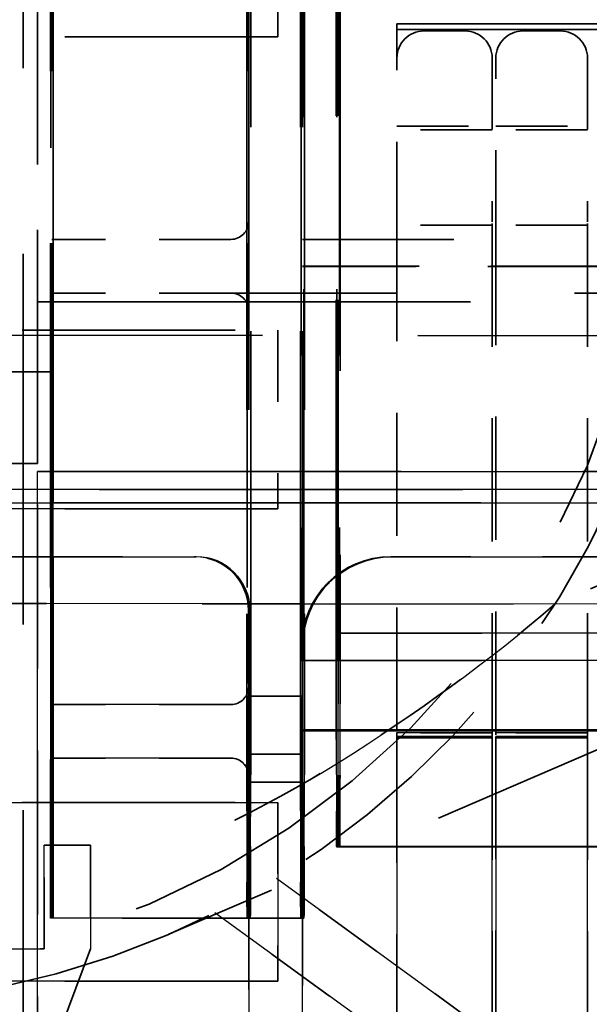
# Model space of a CAD drawing. Units: inches. Extents: x -4 to 197, y -42 to 111.
# Drawn here: x 162 to 163, y 40 to 41 of the extents above; entities that cross this region are included whole.
import ezdxf

# ---------------------------------------------------------------- set-up
doc = ezdxf.new("R2010")
doc.units = ezdxf.units.IN
doc.header["$MEASUREMENT"] = 0
doc.linetypes.add('DASHED', pattern=[0.75, 0.5, -0.25])
doc.layers.add('Hidden (ANSI)', color=7, linetype='DASHED', lineweight=35)

msp = doc.modelspace()

# ---------------------------------------------------------------- linework, layer by layer
at = {"color": 7, "ltscale": 0.458456}
msp.add_line((161.8046, 39.3698), (161.8046, 40.3328), dxfattribs=at)
at = {"color": 7, "ltscale": 1.015965}
for p, q in [((161.8046, 40.3328), (166.0046, 40.3328)), ((164.6846, 40.3078), (160.4846, 40.3078))]:
    msp.add_line(p, q, dxfattribs=at)
at = {"color": 7, "ltscale": 0.637218}
msp.add_line((160.4846, 40.2893), (161.823, 40.2893), dxfattribs=at)
at = {"color": 7, "ltscale": 0.595118}
for p, q in [((162.1403, 40.2805), (160.8903, 40.2805)), ((160.8903, 39.8705), (162.1403, 39.8705)), ((162.1403, 39.6205), (160.8903, 39.6205))]:
    msp.add_line(p, q, dxfattribs=at)
at = {"color": 7, "ltscale": 1.201419}
msp.add_line((161.823, 40.2893), (164.803, 40.2893), dxfattribs=at)
at = {"color": 7, "ltscale": 0.035851}
for p, q in [((161.8233, 40.2893), (161.8233, 40.2138)), ((161.8259, 40.2138), (161.8259, 40.2893))]:
    msp.add_line(p, q, dxfattribs=at)
at = {"color": 7, "ltscale": 0.461745}
msp.add_line((161.8232, 40.2138), (160.8533, 40.2138), dxfattribs=at)
at = {"color": 7, "ltscale": 0.095135}
for p, q in [((161.8232, 40.2138), (162.0232, 40.2138)), ((162.0228, 39.7088), (161.8228, 39.7088))]:
    msp.add_line(p, q, dxfattribs=at)
at = {"color": 7, "ltscale": 0.240368}
msp.add_line((161.8262, 40.2138), (161.8262, 39.7088), dxfattribs=at)
at = {"color": 7, "ltscale": 0.202274}
msp.add_line((162.0232, 40.2138), (162.0243, 40.2138), dxfattribs=at)
at = {"color": 7, "ltscale": 0.00017979}
msp.add_line((162.0243, 40.2138), (162.0249, 40.2138), dxfattribs=at)
at = {"color": 7, "ltscale": 0.237987}
msp.add_line((162.0249, 40.2138), (162.0262, 40.2138), dxfattribs=at)
at = {"color": 7, "ltscale": 0.223702}
msp.add_line((162.2983, 40.2138), (162.7683, 40.2138), dxfattribs=at)
at = {"color": 7, "ltscale": 0.869315}
msp.add_line((163.1212, 40.147), (161.6837, 40.1485), dxfattribs=at)
at = {"color": 7, "ltscale": 0.204655}
for p, q in [((161.823, 39.7088), (161.823, 40.1388)), ((161.8245, 40.1388), (161.8245, 39.7088)), ((161.8247, 39.7088), (161.8247, 40.1388)), ((162.0993, 40.1388), (162.0993, 39.7088))]:
    msp.add_line(p, q, dxfattribs=at)
at = {"color": 7, "ltscale": 0.204748}
msp.add_line((162.101, 40.139), (162.101, 39.7088), dxfattribs=at)
at = {"color": 7, "ltscale": 0.017995}
for p, q in [((162.2228, 40.1068), (162.2228, 40.0688)), ((162.2264, 40.0688), (162.2264, 40.1068))]:
    msp.add_line(p, q, dxfattribs=at)
at = {"color": 7, "ltscale": 1.318336}
for p, q in [((164.4028, 40.1068), (162.2228, 40.1068)), ((164.4028, 40.0688), (162.2228, 40.0688)), ((162.2228, 39.8088), (164.4028, 39.8088)), ((162.2225, 39.8084), (164.4025, 39.8084))]:
    msp.add_line(p, q, dxfattribs=at)
at = {"color": 7, "ltscale": 0.023661}
msp.add_line((162.1729, 40.0688), (162.2228, 40.0688), dxfattribs=at)
at = {"color": 7, "ltscale": 0.186893}
for p, q in [((162.2246, 39.8084), (162.2246, 40.0584)), ((162.0996, 39.7088), (162.0996, 39.9588)), ((162.1746, 39.9588), (162.1746, 39.7088))]:
    msp.add_line(p, q, dxfattribs=at)
at = {"color": 7, "ltscale": 0.035613}
for p, q in [((162.0985, 40.0188), (162.1735, 40.0188)), ((162.0982, 39.9378), (162.1732, 39.9378)), ((162.1007, 39.8988), (162.1757, 39.8988)), ((162.1724, 39.7088), (162.0974, 39.7088))]:
    msp.add_line(p, q, dxfattribs=at)
at = {"color": 7, "ltscale": 0.00041392}
msp.add_line((162.1735, 40.0188), (162.1746, 40.0188), dxfattribs=at)
at = {"color": 7, "ltscale": 0.055998}
for p, q in [((161.8246, 40.0073), (161.8996, 40.0073)), ((161.8996, 39.9323), (161.8246, 39.9323))]:
    msp.add_line(p, q, dxfattribs=at)
at = {"color": 7, "ltscale": 0.08323}
for p, q in [((162.0746, 40.0073), (161.8996, 40.0073)), ((162.0746, 39.9323), (161.8996, 39.9323))]:
    msp.add_line(p, q, dxfattribs=at)
at = {"color": 7, "ltscale": 0.919207}
for p, q in [((164.4546, 39.9718), (162.1746, 39.9718)), ((162.1746, 39.9703), (164.4546, 39.9703))]:
    msp.add_line(p, q, dxfattribs=at)
at = {"color": 7, "ltscale": 0.005119}
msp.add_line((162.3066, 39.9573), (162.3066, 39.9682), dxfattribs=at)
at = {"color": 7, "ltscale": 0.063326}
for p, q in [((162.4398, 39.9675), (162.3066, 39.9675)), ((162.4398, 39.9626), (162.3066, 39.9626)), ((162.3066, 39.9626), (162.4398, 39.9626)), ((162.4398, 39.9625), (162.3066, 39.9625)), ((162.3066, 39.961), (162.4398, 39.961)), ((162.3066, 39.9609), (162.4398, 39.9609)), ((162.3066, 39.9609), (162.4398, 39.9609))]:
    msp.add_line(p, q, dxfattribs=at)
at = {"color": 7, "ltscale": 0.342418}
for p, q in [((162.4398, 39.248), (162.4398, 39.9627)), ((162.4448, 39.9627), (162.4448, 39.248)), ((162.573, 39.248), (162.573, 39.9627)), ((162.3066, 39.9573), (162.3066, 39.2426))]:
    msp.add_line(p, q, dxfattribs=at)
at = {"color": 7, "ltscale": 0.060946}
for p, q in [((162.573, 39.9675), (162.4448, 39.9675)), ((162.4448, 39.9626), (162.573, 39.9626)), ((162.573, 39.9626), (162.4448, 39.9626)), ((162.573, 39.9625), (162.4448, 39.9625)), ((162.4448, 39.961), (162.573, 39.961)), ((162.4448, 39.9609), (162.573, 39.9609)), ((162.4448, 39.9609), (162.573, 39.9609))]:
    msp.add_line(p, q, dxfattribs=at)
at = {"color": 7, "ltscale": 0.108972}
for p, q in [((162.0982, 39.9378), (162.0982, 39.7088)), ((162.0987, 39.7088), (162.0987, 39.9378)), ((162.1732, 39.7088), (162.1732, 39.9378)), ((162.1737, 39.9378), (162.1737, 39.7088))]:
    msp.add_line(p, q, dxfattribs=at)
at = {"color": 7, "ltscale": 0.000136267}
for p, q in [((162.1732, 39.9378), (162.1737, 39.9378)), ((162.1737, 39.7088), (162.1732, 39.7088)), ((162.1759, 39.7088), (162.1754, 39.7088))]:
    msp.add_line(p, q, dxfattribs=at)
at = {"color": 7, "ltscale": 0.000295787}
msp.add_line((162.1737, 39.9378), (162.1746, 39.9378), dxfattribs=at)
at = {"color": 7, "ltscale": 0.000424531}
msp.add_line((162.0996, 39.8988), (162.1007, 39.8988), dxfattribs=at)
at = {"color": 7, "ltscale": 0.118944}
msp.add_line((162.1403, 39.8705), (162.1403, 39.6205), dxfattribs=at)
at = {"color": 7, "ltscale": 0.068945}
for p, q in [((161.8136, 39.6656), (161.8136, 39.8106)), ((161.8786, 39.8106), (161.8786, 39.6656))]:
    msp.add_line(p, q, dxfattribs=at)
at = {"color": 7, "ltscale": 0.030851}
msp.add_line((161.8136, 39.8106), (161.8786, 39.8106), dxfattribs=at)
at = {"color": 7, "ltscale": 0.000102904}
for p, q in [((162.2228, 39.8088), (162.2228, 39.8084)), ((162.2264, 39.8084), (162.2264, 39.8088))]:
    msp.add_line(p, q, dxfattribs=at)
at = {"color": 7, "ltscale": 0.045137}
for p, q in [((162.1004, 39.8038), (162.1004, 39.7088)), ((162.1009, 39.7088), (162.1009, 39.8038)), ((162.1754, 39.7088), (162.1754, 39.8038)), ((162.1759, 39.8038), (162.1759, 39.7088))]:
    msp.add_line(p, q, dxfattribs=at)
at = {"color": 7, "ltscale": 0.177756}
msp.add_line((162.4406, 39.5444), (162.1384, 39.764), dxfattribs=at)
at = {"color": 7, "ltscale": 0.189443}
msp.add_line((162.3744, 39.4822), (162.0524, 39.7162), dxfattribs=at)
at = {"color": 7, "ltscale": 0.053594}
msp.add_line((162.0228, 39.7088), (162.0974, 39.7088), dxfattribs=at)
at = {"color": 7, "ltscale": 0.155371}
msp.add_line((162.0996, 39.7088), (162.0996, 39.3823), dxfattribs=at)
at = {"color": 7, "ltscale": 0.147514}
for p, q in [((162.1732, 39.7088), (162.1724, 39.7088)), ((162.1767, 39.7088), (162.1759, 39.7088))]:
    msp.add_line(p, q, dxfattribs=at)
at = {"color": 7, "ltscale": 0.307032}
msp.add_line((162.1754, 39.7088), (162.1737, 39.7088), dxfattribs=at)
at = {"color": 7, "ltscale": 0.267272}
msp.add_line((162.1746, 39.1473), (162.1746, 39.7088), dxfattribs=at)
at = {"color": 7, "ltscale": 0.097516}
msp.add_line((161.6086, 39.6656), (161.8136, 39.6656), dxfattribs=at)
at = {"color": 7, "ltscale": 0.337525}
msp.add_line((161.8786, 39.6656), (161.6286, 39.0021), dxfattribs=at)
at = {"color": 7, "ltscale": 0.271711, "flags": 128}
msp.add_lwpolyline([(162.0803, 39.8457), (162.1015, 39.8564), (162.1226, 39.8675), (162.1435, 39.8788), (162.1643, 39.8904), (162.185, 39.9022), (162.2055, 39.9143), (162.2258, 39.9267), (162.2459, 39.9394), (162.2659, 39.9523), (162.2857, 39.9654), (162.3054, 39.9787), (162.325, 39.9921), (162.3445, 40.0056), (162.3639, 40.0192), (162.383, 40.033), (162.4019, 40.047), (162.4206, 40.0612), (162.4391, 40.0753), (162.4573, 40.0895), (162.4749, 40.1036), (162.4919, 40.1175), (162.5077, 40.1306), (162.521, 40.1418), (162.5275, 40.1474)], dxfattribs=at)
at = {"color": 7, "ltscale": 0.036382, "flags": 128}
for points in [[(162.1733, 40.0888), (162.1733, 40.0877), (162.1732, 40.0865), (162.1732, 40.0853), (162.1732, 40.0842), (162.1732, 40.083), (162.1732, 40.0819), (162.1732, 40.0807), (162.1732, 40.0796), (162.1732, 40.0785), (162.1732, 40.0774), (162.1732, 40.0764), (162.1732, 40.0754), (162.1732, 40.0745), (162.1731, 40.0736), (162.1731, 40.0727), (162.1731, 40.072), (162.1731, 40.0713), (162.1731, 40.0706), (162.1731, 40.0701), (162.1731, 40.0696), (162.1731, 40.0693), (162.1731, 40.069), (162.1731, 40.0688), (162.1731, 40.0688)], [(162.1744, 40.0688), (162.1744, 40.0688), (162.1743, 40.069), (162.1743, 40.0693), (162.1743, 40.0696), (162.1743, 40.0701), (162.1743, 40.0706), (162.1743, 40.0713), (162.1743, 40.072), (162.1743, 40.0727), (162.1743, 40.0736), (162.1743, 40.0745), (162.1743, 40.0754), (162.1743, 40.0764), (162.1742, 40.0774), (162.1742, 40.0785), (162.1742, 40.0796), (162.1742, 40.0807), (162.1742, 40.0819), (162.1742, 40.083), (162.1742, 40.0842), (162.1742, 40.0853), (162.1742, 40.0865), (162.1742, 40.0877), (162.1742, 40.0888)], [(162.175, 40.0888), (162.175, 40.0877), (162.175, 40.0865), (162.175, 40.0853), (162.1749, 40.0842), (162.1749, 40.083), (162.1749, 40.0819), (162.1749, 40.0807), (162.1749, 40.0796), (162.1749, 40.0785), (162.1749, 40.0774), (162.1749, 40.0764), (162.1749, 40.0754), (162.1749, 40.0745), (162.1749, 40.0736), (162.1749, 40.0727), (162.1749, 40.072), (162.1748, 40.0713), (162.1748, 40.0706), (162.1748, 40.0701), (162.1748, 40.0696), (162.1748, 40.0693), (162.1748, 40.069), (162.1748, 40.0688), (162.1748, 40.0688)], [(162.1761, 40.0688), (162.1761, 40.0688), (162.1761, 40.069), (162.1761, 40.0693), (162.176, 40.0696), (162.176, 40.0701), (162.176, 40.0706), (162.176, 40.0713), (162.176, 40.072), (162.176, 40.0727), (162.176, 40.0736), (162.176, 40.0745), (162.176, 40.0754), (162.176, 40.0764), (162.176, 40.0774), (162.176, 40.0785), (162.1759, 40.0796), (162.1759, 40.0807), (162.1759, 40.0819), (162.1759, 40.083), (162.1759, 40.0842), (162.1759, 40.0853), (162.1759, 40.0865), (162.1759, 40.0877), (162.1759, 40.0888)]]:
    msp.add_lwpolyline(points, dxfattribs=at)
at = {"color": 7, "ltscale": 0.055998}
for centre in [(162.0243, 40.1388), (162.0246, 40.1388)]:
    msp.add_arc(centre, 0.075, 0, 90, dxfattribs=at)
at = {"color": 7, "ltscale": 0.093397}
for centre in [(162.2983, 40.0888), (162.2996, 40.0888), (162.3, 40.0888)]:
    msp.add_arc(centre, 0.125, 90, 180, dxfattribs=at)
at = {"color": 7}
for centre in [(162.1533, 40.0888), (162.155, 40.0888)]:
    msp.add_arc(centre, 0.02, 359.6259, 0, dxfattribs=at)
at = {"color": 7, "ltscale": 0.018599}
for centre, start, end in [((162.0746, 40.0323), 270, 0), ((162.0746, 39.9073), 0, 90)]:
    msp.add_arc(centre, 0.025, start, end, dxfattribs=at)
at = {"color": 7, "ltscale": 0.055998}
for centre, start_param, end_param in [((161.8232, 40.1388), 0, 1.570796), ((161.8243, 40.1388), 4.712389, 6.283185), ((161.8249, 40.1388), 0, 1.570796)]:
    msp.add_ellipse(centre, major_axis=(0, 0.075), ratio=0.002611, start_param=start_param, end_param=end_param, dxfattribs=at)
at = {"color": 7, "ltscale": 0.068115}
msp.add_ellipse((162.026, 40.1388), major_axis=(-0.0531, -0.0531), ratio=0.997392, start_param=2.354889, end_param=3.925685, dxfattribs=at)
at = {"color": 7, "ltscale": 0.028323}
for centre, start_param, end_param in [((162.1729, 40.1068), 4.712389, 6.283185), ((162.1763, 40.1068), 0, 1.570796)]:
    msp.add_ellipse(centre, major_axis=(0, -0.038), ratio=0.002611, start_param=start_param, end_param=end_param, dxfattribs=at)
at = {"color": 7, "ltscale": 0.186893}
for centre, start_param, end_param in [((162.2225, 40.0584), 4.712389, 6.283185), ((162.2266, 40.0584), 0, 1.570796), ((162.0974, 39.9588), 4.712389, 6.283185), ((162.1017, 39.9588), 0, 1.570796), ((162.1724, 39.9588), 4.712389, 6.283185), ((162.1767, 39.9588), 0, 1.570796)]:
    msp.add_ellipse(centre, major_axis=(0, -0.25), ratio=0.002611, start_param=start_param, end_param=end_param, dxfattribs=at)
at = {"color": 7, "ltscale": 0.129228}
for centre in [(162.0985, 39.9226), (162.1735, 39.9226)]:
    msp.add_ellipse(centre, major_axis=(0, 0.0962), ratio=0.002611, start_param=4.871856, end_param=7.694514, dxfattribs=at)
at = {"color": 7, "ltscale": 0.142015}
for centre in [(162.1007, 39.8038), (162.1757, 39.8038)]:
    msp.add_ellipse(centre, major_axis=(0, 0.095), ratio=0.002611, start_param=4.712389, end_param=7.853982, dxfattribs=at)
at = {"layer": 'Hidden (ANSI)', "ltscale": 1.036699}
msp.add_line((161.7846, 42.9698), (161.7846, 36.9698), dxfattribs=at)
at = {"layer": 'Hidden (ANSI)', "ltscale": 0.961942}
for p, q in [((161.8228, 42.0948), (161.8228, 39.7088)), ((161.8246, 42.0948), (161.8246, 39.7088)), ((161.8264, 39.7088), (161.8264, 42.0948)), ((162.0976, 42.0948), (162.0976, 39.7088))]:
    msp.add_line(p, q, dxfattribs=at)
at = {"layer": 'Hidden (ANSI)', "ltscale": 1.140542}
for p, q in [((162.0968, 41.8448), (162.0968, 39.9588)), ((162.0996, 41.8448), (162.0996, 39.9588)), ((162.1024, 39.9588), (162.1024, 41.8448)), ((162.1718, 39.9588), (162.1718, 41.8448)), ((162.1746, 39.9588), (162.1746, 41.8448)), ((162.1774, 41.8448), (162.1774, 39.9588))]:
    msp.add_line(p, q, dxfattribs=at)
at = {"layer": 'Hidden (ANSI)', "ltscale": 1.028879}
for p, q in [((162.2219, 40.0584), (162.2219, 41.7597)), ((162.2246, 40.0584), (162.2246, 41.7597)), ((162.2273, 41.7597), (162.2273, 40.0584))]:
    msp.add_line(p, q, dxfattribs=at)
at = {"layer": 'Hidden (ANSI)', "ltscale": 0.961538}
for p, q in [((162.1728, 41.6968), (162.1728, 40.1068)), ((162.1764, 40.1068), (162.1764, 41.6968)), ((162.2228, 40.1068), (162.2228, 41.6968)), ((162.2264, 41.6968), (162.2264, 40.1068))]:
    msp.add_line(p, q, dxfattribs=at)
at = {"layer": 'Hidden (ANSI)', "ltscale": 0.5625}
msp.add_line((161.8046, 41.5143), (161.8046, 40.3328), dxfattribs=at)
at = {"layer": 'Hidden (ANSI)', "ltscale": 0.557024}
msp.add_line((161.8046, 40.3443), (161.8046, 41.5143), dxfattribs=at)
at = {"layer": 'Hidden (ANSI)', "ltscale": 0.583213}
for p, q in [((161.823, 41.5143), (161.823, 40.2893)), ((161.8262, 40.2893), (161.8262, 41.5143))]:
    msp.add_line(p, q, dxfattribs=at)
at = {"layer": 'Hidden (ANSI)', "ltscale": 0.118944}
for p, q in [((162.1403, 41.1905), (162.1403, 40.9405)), ((162.1403, 40.5305), (162.1403, 40.2805)), ((162.1403, 39.8705), (162.1403, 39.6205))]:
    msp.add_line(p, q, dxfattribs=at)
at = {"layer": 'Hidden (ANSI)', "ltscale": 1.209482}
for p, q in [((162.3066, 40.9587), (164.3066, 40.9587)), ((162.3066, 40.9506), (164.3066, 40.9506)), ((161.8046, 40.5698), (164.8046, 40.5698))]:
    msp.add_line(p, q, dxfattribs=at)
at = {"layer": 'Hidden (ANSI)', "ltscale": 0.21233}
msp.add_line((162.3066, 40.6874), (162.3066, 40.9587), dxfattribs=at)
at = {"layer": 'Hidden (ANSI)', "ltscale": 0.595118}
for p, q in [((162.1403, 40.9405), (160.8903, 40.9405)), ((160.8903, 40.5305), (162.1403, 40.5305)), ((162.1403, 40.2805), (160.8903, 40.2805)), ((160.8903, 39.8705), (162.1403, 39.8705)), ((162.1403, 39.6205), (160.8903, 39.6205))]:
    msp.add_line(p, q, dxfattribs=at)
at = {"layer": 'Hidden (ANSI)', "ltscale": 0.027137}
msp.add_line((162.3446, 40.9487), (162.4018, 40.9487), dxfattribs=at)
at = {"layer": 'Hidden (ANSI)', "ltscale": 0.024756}
msp.add_line((162.4828, 40.9487), (162.535, 40.9487), dxfattribs=at)
at = {"layer": 'Hidden (ANSI)', "ltscale": 0.179051}
for p, q in [((162.4398, 40.9107), (162.4398, 40.6819)), ((162.4448, 40.6819), (162.4448, 40.9107)), ((162.573, 40.9107), (162.573, 40.6819))]:
    msp.add_line(p, q, dxfattribs=at)
at = {"layer": 'Hidden (ANSI)', "ltscale": 0.063326}
for p, q in [((162.3066, 40.8155), (162.4398, 40.8155)), ((162.4398, 40.8105), (162.3066, 40.8105)), ((162.4398, 40.6773), (162.3066, 40.6773)), ((162.4398, 39.9675), (162.3066, 39.9675)), ((162.4398, 39.9626), (162.3066, 39.9626)), ((162.3066, 39.9626), (162.4398, 39.9626)), ((162.4398, 39.9625), (162.3066, 39.9625)), ((162.3066, 39.961), (162.4398, 39.961)), ((162.3066, 39.9609), (162.4398, 39.9609)), ((162.3066, 39.9609), (162.4398, 39.9609))]:
    msp.add_line(p, q, dxfattribs=at)
at = {"layer": 'Hidden (ANSI)', "ltscale": 0.060946}
for p, q in [((162.4448, 40.8155), (162.573, 40.8155)), ((162.573, 40.8105), (162.4448, 40.8105)), ((162.573, 40.6773), (162.4448, 40.6773)), ((162.573, 39.9675), (162.4448, 39.9675)), ((162.4448, 39.9626), (162.573, 39.9626)), ((162.573, 39.9626), (162.4448, 39.9626)), ((162.573, 39.9625), (162.4448, 39.9625)), ((162.4448, 39.961), (162.573, 39.961)), ((162.4448, 39.9609), (162.573, 39.9609)), ((162.4448, 39.9609), (162.573, 39.9609))]:
    msp.add_line(p, q, dxfattribs=at)
at = {"layer": 'Hidden (ANSI)', "ltscale": 0.344631}
for p, q in [((162.3066, 40.6874), (162.3066, 39.9682)), ((162.4398, 39.9627), (162.4398, 40.6819)), ((162.4448, 40.6819), (162.4448, 39.9627)), ((162.573, 39.9627), (162.573, 40.6819))]:
    msp.add_line(p, q, dxfattribs=at)
at = {"layer": 'Hidden (ANSI)', "ltscale": 0.055998}
for p, q in [((161.8246, 40.6573), (161.8996, 40.6573)), ((161.8996, 40.5823), (161.8246, 40.5823)), ((161.8246, 40.0073), (161.8996, 40.0073)), ((161.8996, 39.9323), (161.8246, 39.9323))]:
    msp.add_line(p, q, dxfattribs=at)
at = {"layer": 'Hidden (ANSI)', "ltscale": 0.08323}
for p, q in [((162.0746, 40.6573), (161.8996, 40.6573)), ((162.0746, 40.5823), (161.8996, 40.5823)), ((162.0746, 40.0073), (161.8996, 40.0073)), ((162.0746, 39.9323), (161.8996, 39.9323))]:
    msp.add_line(p, q, dxfattribs=at)
at = {"layer": 'Hidden (ANSI)', "ltscale": 0.919207}
for p, q in [((164.4546, 40.6573), (162.1746, 40.6573)), ((164.4546, 39.9718), (162.1746, 39.9718)), ((162.1746, 39.9703), (164.4546, 39.9703))]:
    msp.add_line(p, q, dxfattribs=at)
at = {"layer": 'Hidden (ANSI)', "ltscale": 0.326079}
for p, q in [((162.1746, 40.6198), (162.8596, 40.6198)), ((162.8596, 40.6193), (162.1746, 40.6193))]:
    msp.add_line(p, q, dxfattribs=at)
at = {"layer": 'Hidden (ANSI)', "ltscale": 0.539908}
msp.add_line((163.5689, 40.5963), (162.5275, 40.1474), dxfattribs=at)
at = {"layer": 'Hidden (ANSI)', "ltscale": 0.999839}
msp.add_line((164.5546, 40.5823), (162.0746, 40.5823), dxfattribs=at)
at = {"layer": 'Hidden (ANSI)', "ltscale": 0.869315}
for p, q in [((161.6841, 40.5235), (163.1216, 40.522)), ((163.1212, 40.147), (161.6837, 40.1485))]:
    msp.add_line(p, q, dxfattribs=at)
at = {"layer": 'Hidden (ANSI)', "ltscale": 0.463217}
msp.add_line((161.8246, 40.4723), (160.8516, 40.4723), dxfattribs=at)
at = {"layer": 'Hidden (ANSI)', "ltscale": 1.016294}
msp.add_line((163.5312, 40.3514), (161.9879, 39.6861), dxfattribs=at)
at = {"layer": 'Hidden (ANSI)', "ltscale": 0.057041}
msp.add_line((161.8046, 40.3443), (161.6846, 40.3443), dxfattribs=at)
at = {"layer": 'Hidden (ANSI)', "ltscale": 0.458456}
msp.add_line((161.8046, 39.3698), (161.8046, 40.3328), dxfattribs=at)
at = {"layer": 'Hidden (ANSI)', "ltscale": 1.015965}
for p, q in [((161.8046, 40.3328), (166.0046, 40.3328)), ((164.6846, 40.3078), (160.4846, 40.3078))]:
    msp.add_line(p, q, dxfattribs=at)
at = {"layer": 'Hidden (ANSI)', "ltscale": 0.637218}
msp.add_line((160.4846, 40.2893), (161.823, 40.2893), dxfattribs=at)
at = {"layer": 'Hidden (ANSI)', "ltscale": 1.201419}
msp.add_line((161.823, 40.2893), (164.803, 40.2893), dxfattribs=at)
at = {"layer": 'Hidden (ANSI)', "ltscale": 0.035851}
for p, q in [((161.8233, 40.2893), (161.8233, 40.2138)), ((161.8259, 40.2138), (161.8259, 40.2893))]:
    msp.add_line(p, q, dxfattribs=at)
at = {"layer": 'Hidden (ANSI)', "ltscale": 0.461745}
msp.add_line((161.8232, 40.2138), (160.8533, 40.2138), dxfattribs=at)
at = {"layer": 'Hidden (ANSI)', "ltscale": 0.095135}
for p, q in [((161.8232, 40.2138), (162.0232, 40.2138)), ((162.0228, 39.7088), (161.8228, 39.7088))]:
    msp.add_line(p, q, dxfattribs=at)
at = {"layer": 'Hidden (ANSI)', "ltscale": 0.240368}
msp.add_line((161.8262, 40.2138), (161.8262, 39.7088), dxfattribs=at)
at = {"layer": 'Hidden (ANSI)', "ltscale": 0.202274}
msp.add_line((162.0232, 40.2138), (162.0243, 40.2138), dxfattribs=at)
at = {"layer": 'Hidden (ANSI)', "ltscale": 0.00017979}
msp.add_line((162.0243, 40.2138), (162.0249, 40.2138), dxfattribs=at)
at = {"layer": 'Hidden (ANSI)', "ltscale": 0.237987}
msp.add_line((162.0249, 40.2138), (162.0262, 40.2138), dxfattribs=at)
at = {"layer": 'Hidden (ANSI)', "ltscale": 0.223702}
msp.add_line((162.2983, 40.2138), (162.7683, 40.2138), dxfattribs=at)
at = {"layer": 'Hidden (ANSI)', "ltscale": 0.204655}
for p, q in [((161.823, 39.7088), (161.823, 40.1388)), ((161.8245, 40.1388), (161.8245, 39.7088)), ((161.8247, 39.7088), (161.8247, 40.1388)), ((162.0993, 40.1388), (162.0993, 39.7088))]:
    msp.add_line(p, q, dxfattribs=at)
at = {"layer": 'Hidden (ANSI)', "ltscale": 0.204748}
msp.add_line((162.101, 40.139), (162.101, 39.7088), dxfattribs=at)
at = {"layer": 'Hidden (ANSI)', "ltscale": 0.017995}
for p, q in [((162.2228, 40.1068), (162.2228, 40.0688)), ((162.2264, 40.0688), (162.2264, 40.1068))]:
    msp.add_line(p, q, dxfattribs=at)
at = {"layer": 'Hidden (ANSI)', "ltscale": 1.318336}
for p, q in [((164.4028, 40.1068), (162.2228, 40.1068)), ((164.4028, 40.0688), (162.2228, 40.0688)), ((162.2228, 39.8088), (164.4028, 39.8088)), ((162.2225, 39.8084), (164.4025, 39.8084))]:
    msp.add_line(p, q, dxfattribs=at)
at = {"layer": 'Hidden (ANSI)', "ltscale": 0.023661}
msp.add_line((162.1729, 40.0688), (162.2228, 40.0688), dxfattribs=at)
at = {"layer": 'Hidden (ANSI)', "ltscale": 0.186893}
for p, q in [((162.2246, 39.8084), (162.2246, 40.0584)), ((162.0996, 39.7088), (162.0996, 39.9588)), ((162.1746, 39.9588), (162.1746, 39.7088))]:
    msp.add_line(p, q, dxfattribs=at)
at = {"layer": 'Hidden (ANSI)', "ltscale": 0.035613}
for p, q in [((162.0985, 40.0188), (162.1735, 40.0188)), ((162.0982, 39.9378), (162.1732, 39.9378)), ((162.1007, 39.8988), (162.1757, 39.8988)), ((162.1724, 39.7088), (162.0974, 39.7088))]:
    msp.add_line(p, q, dxfattribs=at)
at = {"layer": 'Hidden (ANSI)', "ltscale": 0.00041392}
msp.add_line((162.1735, 40.0188), (162.1746, 40.0188), dxfattribs=at)
at = {"layer": 'Hidden (ANSI)', "ltscale": 0.005119}
msp.add_line((162.3066, 39.9573), (162.3066, 39.9682), dxfattribs=at)
at = {"layer": 'Hidden (ANSI)', "ltscale": 0.342418}
for p, q in [((162.4398, 39.248), (162.4398, 39.9627)), ((162.4448, 39.9627), (162.4448, 39.248)), ((162.573, 39.248), (162.573, 39.9627)), ((162.3066, 39.9573), (162.3066, 39.2426))]:
    msp.add_line(p, q, dxfattribs=at)
at = {"layer": 'Hidden (ANSI)', "ltscale": 0.108972}
for p, q in [((162.0982, 39.9378), (162.0982, 39.7088)), ((162.0987, 39.7088), (162.0987, 39.9378)), ((162.1732, 39.7088), (162.1732, 39.9378)), ((162.1737, 39.9378), (162.1737, 39.7088))]:
    msp.add_line(p, q, dxfattribs=at)
at = {"layer": 'Hidden (ANSI)', "ltscale": 0.000136267}
for p, q in [((162.1732, 39.9378), (162.1737, 39.9378)), ((162.1737, 39.7088), (162.1732, 39.7088)), ((162.1759, 39.7088), (162.1754, 39.7088))]:
    msp.add_line(p, q, dxfattribs=at)
at = {"layer": 'Hidden (ANSI)', "ltscale": 0.000295787}
msp.add_line((162.1737, 39.9378), (162.1746, 39.9378), dxfattribs=at)
at = {"layer": 'Hidden (ANSI)', "ltscale": 0.000424531}
msp.add_line((162.0996, 39.8988), (162.1007, 39.8988), dxfattribs=at)
at = {"layer": 'Hidden (ANSI)', "ltscale": 0.068945}
for p, q in [((161.8136, 39.6656), (161.8136, 39.8106)), ((161.8786, 39.8106), (161.8786, 39.6656))]:
    msp.add_line(p, q, dxfattribs=at)
at = {"layer": 'Hidden (ANSI)', "ltscale": 0.030851}
msp.add_line((161.8136, 39.8106), (161.8786, 39.8106), dxfattribs=at)
at = {"layer": 'Hidden (ANSI)', "ltscale": 0.000102904}
for p, q in [((162.2228, 39.8088), (162.2228, 39.8084)), ((162.2264, 39.8084), (162.2264, 39.8088))]:
    msp.add_line(p, q, dxfattribs=at)
at = {"layer": 'Hidden (ANSI)', "ltscale": 0.045137}
for p, q in [((162.1004, 39.8038), (162.1004, 39.7088)), ((162.1009, 39.7088), (162.1009, 39.8038)), ((162.1754, 39.7088), (162.1754, 39.8038)), ((162.1759, 39.8038), (162.1759, 39.7088))]:
    msp.add_line(p, q, dxfattribs=at)
at = {"layer": 'Hidden (ANSI)', "ltscale": 0.177756}
msp.add_line((162.4406, 39.5444), (162.1384, 39.764), dxfattribs=at)
at = {"layer": 'Hidden (ANSI)', "ltscale": 0.189443}
msp.add_line((162.3744, 39.4822), (162.0524, 39.7162), dxfattribs=at)
at = {"layer": 'Hidden (ANSI)', "ltscale": 0.053594}
msp.add_line((162.0228, 39.7088), (162.0974, 39.7088), dxfattribs=at)
at = {"layer": 'Hidden (ANSI)', "ltscale": 0.155371}
msp.add_line((162.0996, 39.7088), (162.0996, 39.3823), dxfattribs=at)
at = {"layer": 'Hidden (ANSI)', "ltscale": 0.147514}
for p, q in [((162.1732, 39.7088), (162.1724, 39.7088)), ((162.1767, 39.7088), (162.1759, 39.7088))]:
    msp.add_line(p, q, dxfattribs=at)
at = {"layer": 'Hidden (ANSI)', "ltscale": 0.307032}
msp.add_line((162.1754, 39.7088), (162.1737, 39.7088), dxfattribs=at)
at = {"layer": 'Hidden (ANSI)', "ltscale": 0.267272}
msp.add_line((162.1746, 39.1473), (162.1746, 39.7088), dxfattribs=at)
at = {"layer": 'Hidden (ANSI)', "ltscale": 0.097516}
msp.add_line((161.6086, 39.6656), (161.8136, 39.6656), dxfattribs=at)
at = {"layer": 'Hidden (ANSI)', "ltscale": 0.337525}
msp.add_line((161.8786, 39.6656), (161.6286, 39.0021), dxfattribs=at)
at = {"layer": 'Hidden (ANSI)', "ltscale": 0.271711, "flags": 128}
msp.add_lwpolyline([(162.0803, 39.8457), (162.1015, 39.8564), (162.1226, 39.8675), (162.1435, 39.8788), (162.1643, 39.8904), (162.185, 39.9022), (162.2055, 39.9143), (162.2258, 39.9267), (162.2459, 39.9394), (162.2659, 39.9523), (162.2857, 39.9654), (162.3054, 39.9787), (162.325, 39.9921), (162.3445, 40.0056), (162.3639, 40.0192), (162.383, 40.033), (162.4019, 40.047), (162.4206, 40.0612), (162.4391, 40.0753), (162.4573, 40.0895), (162.4749, 40.1036), (162.4919, 40.1175), (162.5077, 40.1306), (162.521, 40.1418), (162.5275, 40.1474)], dxfattribs=at)
at = {"layer": 'Hidden (ANSI)', "ltscale": 0.036382, "flags": 128}
for points in [[(162.1733, 40.0888), (162.1733, 40.0877), (162.1732, 40.0865), (162.1732, 40.0853), (162.1732, 40.0842), (162.1732, 40.083), (162.1732, 40.0819), (162.1732, 40.0807), (162.1732, 40.0796), (162.1732, 40.0785), (162.1732, 40.0774), (162.1732, 40.0764), (162.1732, 40.0754), (162.1732, 40.0745), (162.1731, 40.0736), (162.1731, 40.0727), (162.1731, 40.072), (162.1731, 40.0713), (162.1731, 40.0706), (162.1731, 40.0701), (162.1731, 40.0696), (162.1731, 40.0693), (162.1731, 40.069), (162.1731, 40.0688), (162.1731, 40.0688)], [(162.1744, 40.0688), (162.1744, 40.0688), (162.1743, 40.069), (162.1743, 40.0693), (162.1743, 40.0696), (162.1743, 40.0701), (162.1743, 40.0706), (162.1743, 40.0713), (162.1743, 40.072), (162.1743, 40.0727), (162.1743, 40.0736), (162.1743, 40.0745), (162.1743, 40.0754), (162.1743, 40.0764), (162.1742, 40.0774), (162.1742, 40.0785), (162.1742, 40.0796), (162.1742, 40.0807), (162.1742, 40.0819), (162.1742, 40.083), (162.1742, 40.0842), (162.1742, 40.0853), (162.1742, 40.0865), (162.1742, 40.0877), (162.1742, 40.0888)], [(162.175, 40.0888), (162.175, 40.0877), (162.175, 40.0865), (162.175, 40.0853), (162.1749, 40.0842), (162.1749, 40.083), (162.1749, 40.0819), (162.1749, 40.0807), (162.1749, 40.0796), (162.1749, 40.0785), (162.1749, 40.0774), (162.1749, 40.0764), (162.1749, 40.0754), (162.1749, 40.0745), (162.1749, 40.0736), (162.1749, 40.0727), (162.1749, 40.072), (162.1748, 40.0713), (162.1748, 40.0706), (162.1748, 40.0701), (162.1748, 40.0696), (162.1748, 40.0693), (162.1748, 40.069), (162.1748, 40.0688), (162.1748, 40.0688)], [(162.1761, 40.0688), (162.1761, 40.0688), (162.1761, 40.069), (162.1761, 40.0693), (162.176, 40.0696), (162.176, 40.0701), (162.176, 40.0706), (162.176, 40.0713), (162.176, 40.072), (162.176, 40.0727), (162.176, 40.0736), (162.176, 40.0745), (162.176, 40.0754), (162.176, 40.0764), (162.176, 40.0774), (162.176, 40.0785), (162.1759, 40.0796), (162.1759, 40.0807), (162.1759, 40.0819), (162.1759, 40.083), (162.1759, 40.0842), (162.1759, 40.0853), (162.1759, 40.0865), (162.1759, 40.0877), (162.1759, 40.0888)]]:
    msp.add_lwpolyline(points, dxfattribs=at)
at = {"layer": 'Hidden (ANSI)', "ltscale": 1.120912}
msp.add_circle((161.5128, 40.788), 2.065, dxfattribs=at)
at = {"layer": 'Hidden (ANSI)', "ltscale": 1.092414}
msp.add_circle((161.5128, 40.788), 1.15, dxfattribs=at)
at = {"layer": 'Hidden (ANSI)', "ltscale": 0.626007}
for start, end in [(353.3409, 56.1213), (281.3409, 344.1213)]:
    msp.add_arc((161.5128, 40.788), 1.2, start, end, dxfattribs=at)
at = {"layer": 'Hidden (ANSI)', "ltscale": 0.028323}
for centre, start, end in [((162.3446, 40.9107), 90, 180), ((162.4018, 40.9107), 0, 90), ((162.4828, 40.9107), 90, 180), ((162.535, 40.9107), 0, 90)]:
    msp.add_arc(centre, 0.038, start, end, dxfattribs=at)
at = {"layer": 'Hidden (ANSI)', "ltscale": 0.018599}
for centre, start, end in [((162.0746, 40.6823), 270, 0), ((162.0746, 40.5573), 0, 90), ((162.0746, 40.0323), 270, 0), ((162.0746, 39.9073), 0, 90)]:
    msp.add_arc(centre, 0.025, start, end, dxfattribs=at)
at = {"layer": 'Hidden (ANSI)', "ltscale": 0.055998}
for centre in [(162.0243, 40.1388), (162.0246, 40.1388)]:
    msp.add_arc(centre, 0.075, 0, 90, dxfattribs=at)
at = {"layer": 'Hidden (ANSI)', "ltscale": 0.093397}
for centre in [(162.2983, 40.0888), (162.2996, 40.0888), (162.3, 40.0888)]:
    msp.add_arc(centre, 0.125, 90, 180, dxfattribs=at)
at = {"layer": 'Hidden (ANSI)'}
for centre in [(162.1533, 40.0888), (162.155, 40.0888)]:
    msp.add_arc(centre, 0.02, 359.6259, 0, dxfattribs=at)
msp.add_ellipse((161.6017, 41.0639), major_axis=(-0.6981, -2.1809), ratio=0.934689, dxfattribs=at)
at = {"layer": 'Hidden (ANSI)', "ltscale": 0.055998}
for centre, start_param, end_param in [((161.8232, 40.1388), 0, 1.570796), ((161.8243, 40.1388), 4.712389, 6.283185), ((161.8249, 40.1388), 0, 1.570796)]:
    msp.add_ellipse(centre, major_axis=(0, 0.075), ratio=0.002611, start_param=start_param, end_param=end_param, dxfattribs=at)
at = {"layer": 'Hidden (ANSI)', "ltscale": 0.068115}
msp.add_ellipse((162.026, 40.1388), major_axis=(-0.0531, -0.0531), ratio=0.997392, start_param=2.354889, end_param=3.925685, dxfattribs=at)
at = {"layer": 'Hidden (ANSI)', "ltscale": 0.028323}
for centre, start_param, end_param in [((162.1729, 40.1068), 4.712389, 6.283185), ((162.1763, 40.1068), 0, 1.570796)]:
    msp.add_ellipse(centre, major_axis=(0, -0.038), ratio=0.002611, start_param=start_param, end_param=end_param, dxfattribs=at)
at = {"layer": 'Hidden (ANSI)', "ltscale": 0.186893}
for centre, start_param, end_param in [((162.2225, 40.0584), 4.712389, 6.283185), ((162.2266, 40.0584), 0, 1.570796), ((162.0974, 39.9588), 4.712389, 6.283185), ((162.1017, 39.9588), 0, 1.570796), ((162.1724, 39.9588), 4.712389, 6.283185), ((162.1767, 39.9588), 0, 1.570796)]:
    msp.add_ellipse(centre, major_axis=(0, -0.25), ratio=0.002611, start_param=start_param, end_param=end_param, dxfattribs=at)
at = {"layer": 'Hidden (ANSI)', "ltscale": 0.129228}
for centre in [(162.0985, 39.9226), (162.1735, 39.9226)]:
    msp.add_ellipse(centre, major_axis=(0, 0.0962), ratio=0.002611, start_param=4.871856, end_param=7.694514, dxfattribs=at)
at = {"layer": 'Hidden (ANSI)', "ltscale": 0.142015}
for centre in [(162.1007, 39.8038), (162.1757, 39.8038)]:
    msp.add_ellipse(centre, major_axis=(0, 0.095), ratio=0.002611, start_param=4.712389, end_param=7.853982, dxfattribs=at)

doc.saveas('drawing.dxf')
